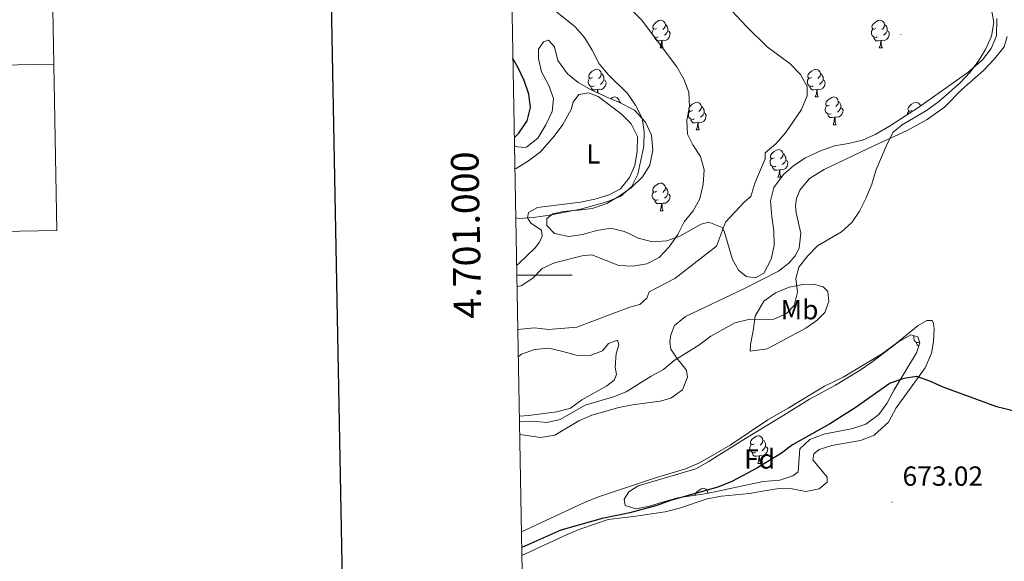
# Model space of a CAD drawing. Units: metres. Extents: x 624168 to 628676, y 4699071 to 4702121.
# Drawn here: x 624878 to 625235, y 4700896 to 4701093 of the extents above; entities that cross this region are included whole.
import ezdxf
from ezdxf.enums import TextEntityAlignment as Align

# ---------------------------------------------------------------- set-up
doc = ezdxf.new("R2010")
doc.units = ezdxf.units.M
doc.header["$MEASUREMENT"] = 0
for name, color, linetype, lineweight in [('Carátula', 7, 'Continuous', 5), ('Level 35', 92, 'Continuous', 0), ('Level 36', 19, 'Continuous', 40), ('Level 37', 92, 'Continuous', 0), ('Level 4', 36, 'Continuous', 30), ('Level 41', 39, 'Continuous', 0), ('Level 5', 36, 'Continuous', 0), ('Level 61', 19, 'Continuous', 0), ('Level 63', 7, 'Continuous', 0), ('Level 7', 1, 'Continuous', 0)]:
    doc.layers.add(name, color=color, linetype=linetype, lineweight=lineweight)
doc.styles.add('Arial', font='ARIAL.TTF', dxfattribs={"height": 0.2})

# ---------------------------------------------------------------- blocks, each defined once
blk = doc.blocks.new('5PATER')
at = {"layer": 'Carátula', "linetype": 'Continuous', "lineweight": 5}
h = blk.add_hatch(color=250, dxfattribs=at)
edge = h.paths.add_edge_path()
edge.add_ellipse((0, 0), major_axis=(-1.33, -1.34), ratio=0.999422, start_angle=0, end_angle=360)

msp = doc.modelspace()

# ---------------------------------------------------------------- linework, layer by layer
at = {"layer": 'Level 35', "color": 92, "linetype": 'Continuous', "lineweight": 0, "ltscale": 0.5}
for points in [[(625232.14, 4701093.07, 683.54), (625231.97, 4701086.8, 683.57), (625230.12, 4701082.16, 683.57), (625226.91, 4701078.06, 683.57), (625221.68, 4701073.47, 683.57), (625203.9, 4701060.91, 683.57), (625193.26, 4701054.01, 683.57), (625188.1, 4701050.98, 683.99), (625183.54, 4701048.97, 684.41), (625178.42, 4701047.71, 684.41), (625173.32, 4701046.9, 684.41), (625168.27, 4701045.12, 684.41), (625162.9, 4701042.61, 684.41), (625158.7, 4701039.81, 684.41), (625154.97, 4701036.48, 684.41), (625151.41, 4701031.79, 684.41), (625150.25, 4701026.93, 684.41), (625150.65, 4701021.18, 684.41), (625151.46, 4701016.08, 684.84), (625151.48, 4701010.75, 684.84), (625150.44, 4701005.87, 684.84), (625147.78, 4701000.72, 684.84)], [(625090.7, 4701064.6, 697.04), (625085.25, 4701067.19, 697.09), (625080.58, 4701069.87, 697.09), (625076.72, 4701073.03, 697.09), (625073.23, 4701077.81, 697.09), (625072.07, 4701082.81, 697.09), (625069.81, 4701085.17, 697.09), (625067.98, 4701084.54, 697.94), (625066.17, 4701081.96, 698.78), (625066.18, 4701078.5, 698.78), (625067.37, 4701073.65, 698.78), (625069.99, 4701068.76, 698.78), (625071.61, 4701064.04, 699.14), (625071.2, 4701059.33, 700.47), (625068.89, 4701054.5, 701.74), (625065.96, 4701049.64, 703.85), (625062.05, 4701046.5, 703.82), (625061.52, 4701046.3, 703.85), (625058.58, 4701046.49, 704.28), (625057.56, 4701046.89, 704.28)], [(625147.78, 4701000.72, 684.84), (625144.74, 4700999.12, 685.26), (625141.43, 4700999.56, 685.26), (625138.65, 4701001.81, 686.1), (625136.5, 4701005.71, 688.46), (625133.45, 4701016.04, 689.72), (625132.67, 4701017.29, 689.91), (625127.89, 4701019.27, 690.89), (625125.05, 4701018.56, 691.17), (625117.39, 4701014.16, 691.17), (625112.67, 4701012.51, 691.17), (625107.53, 4701012.18, 691.56), (625102.25, 4701013.43, 694.13), (625098.7, 4701015.29, 697.09), (625097.24, 4701015.91, 697.94), (625092.43, 4701017.06, 698.78), (625087.37, 4701016.18, 698.78), (625082.21, 4701014.75, 698.78), (625077.25, 4701014.04, 698.78), (625072.07, 4701015.18, 698.36), (625069.25, 4701018.04, 697.51), (625069.29, 4701020.62, 697.51), (625071.42, 4701022.33, 697.51), (625075.1, 4701023.15, 697.51), (625080.67, 4701023.54, 697.51), (625085.61, 4701024.25, 697.1), (625090.93, 4701026.06, 697.09), (625095.44, 4701028.62, 697.09), (625099.87, 4701031.83, 697.09), (625103.9, 4701035.62, 697.09), (625106.47, 4701039.88, 696.71), (625107.59, 4701045.29, 696.28), (625107.13, 4701050.72, 695.84), (625105, 4701055.5, 695.79), (625100.99, 4701059.84, 696.2), (625095.25, 4701062.67, 696.24), (625090.7, 4701064.6, 697.04)], [(625142.75, 4700941.91, 676.7), (625155.02, 4700949.34, 677.96), (625164.31, 4700955.14, 677.96), (625173.71, 4700960.26, 677.96), (625182.7, 4700965.64, 677.96), (625186.9, 4700968.6, 677.56), (625196.48, 4700975.96, 677.54), (625201.05, 4700978.42, 677.54), (625203.57, 4700977.76, 677.54), (625204.23, 4700975.49, 677.54), (625203.08, 4700971.96, 677.54), (625195.02, 4700958.48, 677.54), (625192.36, 4700953.55, 676.7), (625189.38, 4700949.55, 676.7), (625184.77, 4700946.12, 676.7), (625180.03, 4700944.54, 676.7), (625169.52, 4700942.46, 676.7), (625164.48, 4700940.51, 676.7), (625160.78, 4700937.11, 676.7), (625160.23, 4700928.83, 676.7), (625158.35, 4700927.39, 676.7), (625153.59, 4700925.86, 676.7), (625147.55, 4700925.3, 676.7), (625127.11, 4700920.95, 676.7), (625116.71, 4700919.38, 676.7), (625111.47, 4700917.95, 676.7), (625106.4, 4700916.34, 677.12), (625101.49, 4700915.39, 677.06), (625097.6, 4700916.67, 677.96), (625097.21, 4700918.87, 678.38), (625098.93, 4700921.62, 678.38), (625102.28, 4700923.75, 678.81), (625123.16, 4700929.94, 678.81), (625127.64, 4700932.4, 678.81), (625131.84, 4700935.05, 678.34), (625140.23, 4700940.35, 676.7), (625142.75, 4700941.91, 676.7)]]:
    msp.add_polyline3d(points, dxfattribs=at)
at = {"layer": 'Level 36', "color": 92, "linetype": 'Continuous', "lineweight": 0}
for points in [[(625108.95, 4701089.43), (625108.43, 4701089.16), (625107.89, 4701089.22), (625107.63, 4701089.59), (625107.57, 4701090.01), (625107.73, 4701090.53), (625108.21, 4701091.13), (625108.85, 4701091.66), (625109.75, 4701092.24), (625110.49, 4701092.4), (625110.92, 4701092.35), (625111.45, 4701092.03), (625111.98, 4701091.45), (625112.14, 4701090.81), (625112.03, 4701089.96), (625111.61, 4701089.43), (625111.19, 4701089)], [(625112.14, 4701090.81), (625112.61, 4701090.49), (625112.93, 4701089.85), (625113.09, 4701089.53), (625113.09, 4701088.95), (625113.09, 4701088.53), (625112.72, 4701087.84), (625112.3, 4701087.36), (625111.82, 4701086.94)], [(625188.28, 4701089.43), (625187.75, 4701089.16), (625187.22, 4701089.22), (625186.96, 4701089.59), (625186.9, 4701090.01), (625187.06, 4701090.53), (625187.54, 4701091.13), (625188.18, 4701091.66), (625189.08, 4701092.24), (625189.82, 4701092.4), (625190.25, 4701092.35), (625190.78, 4701092.03), (625191.31, 4701091.45), (625191.47, 4701090.81), (625191.36, 4701089.96), (625190.93, 4701089.43), (625190.51, 4701089)], [(625191.47, 4701090.81), (625191.94, 4701090.49), (625192.26, 4701089.85), (625192.42, 4701089.53), (625192.42, 4701088.95), (625192.42, 4701088.53), (625192.05, 4701087.84), (625191.63, 4701087.36), (625191.15, 4701086.94)], [(625109.54, 4701086.35), (625109.11, 4701086.19), (625108.53, 4701086.25), (625108.05, 4701086.46), (625107.63, 4701086.88), (625107.41, 4701087.47), (625107.41, 4701087.89), (625107.47, 4701088.47), (625107.89, 4701089.16)], [(625113.09, 4701088.53), (625113.55, 4701088.28), (625113.89, 4701087.66), (625113.78, 4701086.94), (625113.57, 4701086.3), (625112.99, 4701085.56), (625112.19, 4701085.08), (625111.34, 4701085.18), (625110.91, 4701085.05)], [(625188.87, 4701086.35), (625188.44, 4701086.19), (625187.86, 4701086.25), (625187.38, 4701086.46), (625186.96, 4701086.88), (625186.74, 4701087.47), (625186.74, 4701087.89), (625186.8, 4701088.47), (625187.22, 4701089.16)], [(625192.42, 4701088.53), (625192.87, 4701088.28), (625193.22, 4701087.66), (625193.11, 4701086.94), (625192.9, 4701086.3), (625192.31, 4701085.56), (625191.52, 4701085.08), (625190.67, 4701085.18), (625190.24, 4701085.05)], [(625110.8, 4701085.05), (625109.91, 4701084.97), (625109.07, 4701084.97), (625108.64, 4701085.4), (625108.32, 4701085.87), (625108.32, 4701086.19)], [(625110.25, 4701082.37), (625110.69, 4701083.53), (625110.8, 4701085.05), (625110.91, 4701085.05), (625110.95, 4701084.47), (625110.98, 4701083.78), (625111.05, 4701083.17), (625111.17, 4701082.77), (625111.38, 4701082.37)], [(625190.13, 4701085.05), (625189.24, 4701084.97), (625188.39, 4701084.97), (625187.97, 4701085.4), (625187.65, 4701085.87), (625187.65, 4701086.19)], [(625189.58, 4701082.37), (625190.02, 4701083.53), (625190.13, 4701085.05), (625190.24, 4701085.05), (625190.27, 4701084.47), (625190.31, 4701083.78), (625190.38, 4701083.17), (625190.49, 4701082.77), (625190.71, 4701082.37)], [(625110.25, 4701082.37), (625111.38, 4701082.37)], [(625189.58, 4701082.37), (625190.71, 4701082.37)], [(625085.77, 4701071.66), (625085.24, 4701071.39), (625084.71, 4701071.45), (625084.44, 4701071.82), (625084.39, 4701072.24), (625084.55, 4701072.76), (625085.03, 4701073.36), (625085.66, 4701073.89), (625086.56, 4701074.47), (625087.31, 4701074.63), (625087.73, 4701074.58), (625088.26, 4701074.26), (625088.79, 4701073.68), (625088.95, 4701073.04), (625088.84, 4701072.19), (625088.42, 4701071.66), (625088, 4701071.23)], [(625088.95, 4701073.04), (625089.43, 4701072.72), (625089.74, 4701072.08), (625089.9, 4701071.76), (625089.9, 4701071.18), (625089.9, 4701070.76), (625089.53, 4701070.07), (625089.11, 4701069.59), (625088.63, 4701069.17)], [(625165.09, 4701071.66), (625164.56, 4701071.39), (625164.03, 4701071.45), (625163.77, 4701071.82), (625163.71, 4701072.24), (625163.87, 4701072.76), (625164.35, 4701073.36), (625164.99, 4701073.89), (625165.89, 4701074.47), (625166.63, 4701074.63), (625167.06, 4701074.58), (625167.59, 4701074.26), (625168.12, 4701073.68), (625168.28, 4701073.04), (625168.17, 4701072.19), (625167.74, 4701071.66), (625167.32, 4701071.23)], [(625168.28, 4701073.04), (625168.75, 4701072.72), (625169.07, 4701072.08), (625169.23, 4701071.76), (625169.23, 4701071.18), (625169.23, 4701070.76), (625168.86, 4701070.07), (625168.44, 4701069.59), (625167.96, 4701069.17)], [(625086.35, 4701068.58), (625085.93, 4701068.42), (625085.34, 4701068.48), (625084.87, 4701068.69), (625084.44, 4701069.11), (625084.23, 4701069.7), (625084.23, 4701070.12), (625084.28, 4701070.7), (625084.71, 4701071.39)], [(625089.9, 4701070.76), (625090.36, 4701070.51), (625090.7, 4701069.89), (625090.59, 4701069.17), (625090.38, 4701068.53), (625089.8, 4701067.79), (625089, 4701067.31), (625088.15, 4701067.41), (625087.72, 4701067.28)], [(625165.68, 4701068.58), (625165.25, 4701068.42), (625164.67, 4701068.48), (625164.19, 4701068.69), (625163.77, 4701069.11), (625163.55, 4701069.7), (625163.55, 4701070.12), (625163.61, 4701070.7), (625164.03, 4701071.39)], [(625169.23, 4701070.76), (625169.68, 4701070.51), (625170.03, 4701069.89), (625169.92, 4701069.17), (625169.71, 4701068.53), (625169.12, 4701067.79), (625168.33, 4701067.31), (625167.48, 4701067.41), (625167.05, 4701067.28)], [(625087.61, 4701067.28), (625086.72, 4701067.2), (625085.88, 4701067.2), (625085.45, 4701067.63), (625085.13, 4701068.1), (625085.13, 4701068.42)], [(625087.53, 4701066.11), (625087.61, 4701067.28), (625087.72, 4701067.28), (625087.76, 4701066.7), (625087.79, 4701066.01), (625087.8, 4701065.98)], [(625166.94, 4701067.28), (625166.05, 4701067.2), (625165.2, 4701067.2), (625164.78, 4701067.63), (625164.46, 4701068.1), (625164.46, 4701068.42)], [(625166.39, 4701064.6), (625166.83, 4701065.76), (625166.94, 4701067.28), (625167.05, 4701067.28), (625167.08, 4701066.7), (625167.12, 4701066.01), (625167.19, 4701065.4), (625167.3, 4701065), (625167.52, 4701064.6)], [(625092.26, 4701063.93), (625093.04, 4701064.44), (625093.78, 4701064.6), (625094.21, 4701064.54), (625094.74, 4701064.23), (625095.27, 4701063.64), (625095.43, 4701063), (625095.37, 4701062.61)], [(625095.43, 4701063), (625095.9, 4701062.69), (625096.12, 4701062.24)], [(625122.01, 4701059.72), (625121.48, 4701059.45), (625120.95, 4701059.51), (625120.69, 4701059.88), (625120.63, 4701060.3), (625120.79, 4701060.82), (625121.27, 4701061.42), (625121.91, 4701061.95), (625122.81, 4701062.53), (625123.55, 4701062.69), (625123.98, 4701062.64), (625124.51, 4701062.32), (625125.04, 4701061.74), (625125.2, 4701061.1), (625125.09, 4701060.25), (625124.66, 4701059.72), (625124.24, 4701059.29)], [(625166.39, 4701064.6), (625167.52, 4701064.6)], [(625171.57, 4701061.62), (625171.04, 4701061.36), (625170.51, 4701061.41), (625170.24, 4701061.78), (625170.19, 4701062.21), (625170.35, 4701062.73), (625170.83, 4701063.32), (625171.46, 4701063.85), (625172.36, 4701064.44), (625173.11, 4701064.6), (625173.53, 4701064.54), (625174.06, 4701064.23), (625174.59, 4701063.64), (625174.75, 4701063), (625174.64, 4701062.15), (625174.22, 4701061.62), (625173.8, 4701061.2)], [(625174.75, 4701063), (625175.23, 4701062.69), (625175.54, 4701062.05), (625175.7, 4701061.73), (625175.7, 4701061.15), (625175.7, 4701060.72), (625175.33, 4701060.03), (625174.91, 4701059.55), (625174.43, 4701059.13)], [(625201.34, 4701059.72), (625200.81, 4701059.45), (625200.28, 4701059.51), (625200.01, 4701059.88), (625199.96, 4701060.3), (625200.12, 4701060.82), (625200.6, 4701061.42), (625201.23, 4701061.95), (625202.13, 4701062.53), (625202.88, 4701062.69), (625203.3, 4701062.64), (625203.83, 4701062.32), (625204.36, 4701061.74), (625204.47, 4701061.31)], [(625122.6, 4701056.64), (625122.17, 4701056.48), (625121.59, 4701056.54), (625121.11, 4701056.75), (625120.69, 4701057.17), (625120.47, 4701057.76), (625120.47, 4701058.18), (625120.53, 4701058.76), (625120.95, 4701059.45)], [(625126.15, 4701058.82), (625126.6, 4701058.57), (625126.95, 4701057.95), (625126.84, 4701057.23), (625126.63, 4701056.59), (625126.04, 4701055.85), (625125.25, 4701055.37), (625124.4, 4701055.47), (625123.97, 4701055.34)], [(625125.2, 4701061.1), (625125.67, 4701060.78), (625125.99, 4701060.14), (625126.15, 4701059.82), (625126.15, 4701059.24), (625126.15, 4701058.82), (625125.78, 4701058.13), (625125.36, 4701057.65), (625124.88, 4701057.23)], [(625172.15, 4701058.54), (625171.73, 4701058.38), (625171.14, 4701058.44), (625170.67, 4701058.65), (625170.24, 4701059.08), (625170.03, 4701059.66), (625170.03, 4701060.08), (625170.08, 4701060.67), (625170.51, 4701061.36)], [(625173.41, 4701057.25), (625172.52, 4701057.16), (625171.68, 4701057.16), (625171.25, 4701057.59), (625170.93, 4701058.07), (625170.93, 4701058.38)], [(625175.7, 4701060.72), (625176.16, 4701060.47), (625176.5, 4701059.86), (625176.39, 4701059.13), (625176.18, 4701058.49), (625175.6, 4701057.75), (625174.8, 4701057.27), (625173.95, 4701057.38), (625173.52, 4701057.25)], [(625199.81, 4701058.26), (625199.85, 4701058.76), (625200.28, 4701059.45)], [(625123.86, 4701055.34), (625122.97, 4701055.26), (625122.12, 4701055.26), (625121.7, 4701055.69), (625121.38, 4701056.16), (625121.38, 4701056.48)], [(625123.31, 4701052.66), (625123.75, 4701053.82), (625123.86, 4701055.34), (625123.97, 4701055.34), (625124, 4701054.76), (625124.04, 4701054.07), (625124.11, 4701053.46), (625124.22, 4701053.06), (625124.44, 4701052.66)], [(625172.87, 4701054.56), (625173.3, 4701055.72), (625173.41, 4701057.25), (625173.52, 4701057.25), (625173.56, 4701056.66), (625173.59, 4701055.98), (625173.66, 4701055.36), (625173.78, 4701054.96), (625173.99, 4701054.56)], [(625123.31, 4701052.66), (625124.44, 4701052.66)], [(625172.87, 4701054.56), (625173.99, 4701054.56)], [(625151.59, 4701042.57), (625151.06, 4701042.31), (625150.53, 4701042.36), (625150.26, 4701042.73), (625150.21, 4701043.16), (625150.37, 4701043.68), (625150.85, 4701044.27), (625151.48, 4701044.8), (625152.38, 4701045.39), (625153.13, 4701045.55), (625153.55, 4701045.49), (625154.08, 4701045.18), (625154.61, 4701044.59), (625154.77, 4701043.95), (625154.66, 4701043.1), (625154.24, 4701042.57), (625153.82, 4701042.15)], [(625152.17, 4701039.49), (625151.75, 4701039.33), (625151.16, 4701039.39), (625150.69, 4701039.6), (625150.26, 4701040.03), (625150.05, 4701040.61), (625150.05, 4701041.03), (625150.1, 4701041.62), (625150.53, 4701042.31)], [(625155.72, 4701041.67), (625156.18, 4701041.42), (625156.52, 4701040.81), (625156.41, 4701040.08), (625156.2, 4701039.44), (625155.62, 4701038.7), (625154.82, 4701038.22), (625153.97, 4701038.33), (625153.54, 4701038.2)], [(625154.77, 4701043.95), (625155.25, 4701043.64), (625155.56, 4701043), (625155.72, 4701042.68), (625155.72, 4701042.1), (625155.72, 4701041.67), (625155.35, 4701040.98), (625154.93, 4701040.5), (625154.45, 4701040.08)], [(625153.43, 4701038.2), (625152.54, 4701038.11), (625151.7, 4701038.11), (625151.27, 4701038.54), (625150.95, 4701039.02), (625150.95, 4701039.33)], [(625152.89, 4701035.51), (625153.32, 4701036.67), (625153.43, 4701038.2), (625153.54, 4701038.2), (625153.58, 4701037.61), (625153.61, 4701036.93), (625153.68, 4701036.31), (625153.8, 4701035.91), (625154.01, 4701035.51)], [(625108.95, 4701030.43), (625108.42, 4701030.17), (625107.89, 4701030.22), (625107.63, 4701030.59), (625107.57, 4701031.02), (625107.73, 4701031.54), (625108.21, 4701032.13), (625108.85, 4701032.66), (625109.75, 4701033.25), (625110.49, 4701033.41), (625110.92, 4701033.35), (625111.45, 4701033.04), (625111.98, 4701032.45), (625112.14, 4701031.81), (625112.03, 4701030.96), (625111.6, 4701030.43), (625111.18, 4701030.01)], [(625152.89, 4701035.51), (625154.01, 4701035.51)], [(625109.54, 4701027.35), (625109.11, 4701027.19), (625108.53, 4701027.25), (625108.05, 4701027.46), (625107.63, 4701027.89), (625107.41, 4701028.47), (625107.41, 4701028.89), (625107.47, 4701029.48), (625107.89, 4701030.17)], [(625112.14, 4701031.81), (625112.61, 4701031.5), (625112.93, 4701030.86), (625113.09, 4701030.54), (625113.09, 4701029.96), (625113.09, 4701029.53), (625112.72, 4701028.84), (625112.3, 4701028.36), (625111.82, 4701027.94)], [(625110.8, 4701026.06), (625109.91, 4701025.97), (625109.06, 4701025.97), (625108.64, 4701026.4), (625108.32, 4701026.88), (625108.32, 4701027.19)], [(625113.09, 4701029.53), (625113.54, 4701029.28), (625113.89, 4701028.67), (625113.78, 4701027.94), (625113.57, 4701027.3), (625112.98, 4701026.56), (625112.19, 4701026.08), (625111.34, 4701026.19), (625110.91, 4701026.06)], [(625110.25, 4701023.37), (625110.69, 4701024.53), (625110.8, 4701026.06), (625110.91, 4701026.06), (625110.94, 4701025.47), (625110.98, 4701024.79), (625111.05, 4701024.17), (625111.16, 4701023.77), (625111.38, 4701023.37)], [(625110.25, 4701023.37), (625111.38, 4701023.37)], [(625204.14, 4700975.77), (625203.8, 4700975.64), (625203.21, 4700975.7), (625202.74, 4700975.91), (625202.31, 4700976.33), (625202.1, 4700976.92), (625202.1, 4700977.34), (625202.15, 4700977.92), (625202.26, 4700978.1)], [(625203.88, 4700974.42), (625203.75, 4700974.42), (625203.32, 4700974.85), (625203, 4700975.32), (625203, 4700975.64)], [(625144.29, 4700938.93), (625143.76, 4700938.67), (625143.23, 4700938.72), (625142.96, 4700939.09), (625142.91, 4700939.52), (625143.07, 4700940.04), (625143.55, 4700940.63), (625144.18, 4700941.16), (625145.08, 4700941.75), (625145.83, 4700941.91), (625146.25, 4700941.85), (625146.78, 4700941.54), (625147.31, 4700940.95), (625147.47, 4700940.31), (625147.36, 4700939.46), (625146.94, 4700938.93), (625146.52, 4700938.51)], [(625144.87, 4700935.85), (625144.45, 4700935.69), (625143.86, 4700935.75), (625143.39, 4700935.96), (625142.96, 4700936.39), (625142.75, 4700936.97), (625142.75, 4700937.39), (625142.8, 4700937.98), (625143.23, 4700938.67)], [(625148.42, 4700938.03), (625148.88, 4700937.78), (625149.22, 4700937.17), (625149.11, 4700936.44), (625148.9, 4700935.8), (625148.32, 4700935.06), (625147.52, 4700934.58), (625146.67, 4700934.69), (625146.24, 4700934.56)], [(625147.47, 4700940.31), (625147.95, 4700940), (625148.26, 4700939.36), (625148.42, 4700939.04), (625148.42, 4700938.46), (625148.42, 4700938.03), (625148.05, 4700937.34), (625147.63, 4700936.86), (625147.15, 4700936.44)], [(625146.13, 4700934.56), (625145.24, 4700934.47), (625144.4, 4700934.47), (625143.97, 4700934.9), (625143.65, 4700935.38), (625143.65, 4700935.69)], [(625145.59, 4700931.87), (625146.02, 4700933.03), (625146.13, 4700934.56), (625146.24, 4700934.56), (625146.28, 4700933.97), (625146.31, 4700933.29), (625146.38, 4700932.67), (625146.5, 4700932.27), (625146.71, 4700931.87)], [(625145.59, 4700931.87), (625146.71, 4700931.87)], [(625122.95, 4700920.32), (625122.93, 4700920.47), (625123.09, 4700920.99), (625123.57, 4700921.59), (625124.21, 4700922.12), (625125.11, 4700922.7), (625125.85, 4700922.86), (625126.28, 4700922.81), (625126.81, 4700922.49), (625127.34, 4700921.91), (625127.5, 4700921.27), (625127.47, 4700921.02)], [(625127.5, 4700921.27), (625127.77, 4700921.09)]]:
    msp.add_lwpolyline(points, dxfattribs=at)
for points in [[(625059.43, 4700942.4, 679.1), (625067.13, 4700941.21, 678.94), (625072.19, 4700942.05, 678.94), (625080.78, 4700947.31, 678.94), (625085.5, 4700949.38, 678.94), (625095.25, 4700952.13, 678.52), (625100.3, 4700953.11, 678.31), (625110.26, 4700954.44, 678.31), (625114.11, 4700955.45, 677.68), (625118.3, 4700958.47, 677.68), (625120.22, 4700963.15, 678.1), (625119.83, 4700965.52, 678.73), (625118.82, 4700966.84, 678.73), (625116.3, 4700970.03, 680.21), (625114.13, 4700973.2, 680.21), (625113.76, 4700975.93, 680.42), (625114.11, 4700978.48, 680.63), (625115.49, 4700981.84, 681.06), (625119.44, 4700985.11, 681.06), (625140.34, 4700995.03, 680.63), (625153.08, 4701001.48, 679.79), (625156.83, 4701004.43, 679.79), (625159.09, 4701007.09, 679.79), (625160.58, 4701009.83, 680), (625161.22, 4701015.28, 680.42), (625159.49, 4701022.64, 681.48), (625159.22, 4701025.16, 681.9), (625159.61, 4701027.79, 681.9), (625160.87, 4701030.88, 681.69), (625164.37, 4701035.11, 681.48), (625169.65, 4701038.32, 681.06), (625187.82, 4701047.02, 680.21), (625199.73, 4701052.45, 679.37), (625206.89, 4701056.43, 678.94), (625213.21, 4701060.95, 679.16), (625219.48, 4701067.36, 678.94), (625227.27, 4701074.22, 678.52), (625231.27, 4701078.38, 678.31), (625234.76, 4701082.74, 678.31), (625235.93, 4701086.53, 678.31)], [(625057.71, 4701038.56, 697.31), (625058.15, 4701038.75, 697.33), (625062.58, 4701041.43, 697.54), (625066.93, 4701044.68, 697.75), (625071.95, 4701050.41, 697.75), (625075.01, 4701054.57, 697.54), (625078.09, 4701060.06, 696.69), (625078.83, 4701062.72, 696.69), (625080.85, 4701065.54, 696.48), (625084.28, 4701066.12, 696.27), (625087.81, 4701064.8, 696.06), (625096.14, 4701058.55, 695.22), (625099.8, 4701054.84, 694.79), (625102.04, 4701050.26, 694.79), (625101.93, 4701045.01, 695), (625101.05, 4701039.82, 695), (625099.16, 4701035.37, 695.22), (625095.87, 4701031.38, 695.64), (625091.77, 4701029.2, 695.64), (625086.67, 4701027.55, 695.64), (625081.49, 4701026.52, 695.64), (625065.88, 4701024.57, 695.85), (625062.61, 4701022.79, 695.43), (625062.27, 4701020.78, 695), (625063.48, 4701018.85, 694.37), (625067.35, 4701016.35, 693.74), (625067.51, 4701014.23, 693.52), (625066.56, 4701011.96, 693.52), (625065.03, 4701009.97, 693.52), (625059.12, 4701004.32, 693.1), (625058.33, 4701003.72, 692.92)], [(625147.75, 4700990.59, 680), (625152.06, 4700993.66, 680), (625156.92, 4700995.74, 680), (625161.97, 4700996.68, 679.58), (625165.83, 4700996.75, 678.52), (625169.3, 4700995.83, 678.1), (625170.99, 4700994.15, 677.89), (625171.27, 4700990.48, 677.68), (625169.89, 4700986.5, 677.47), (625167.11, 4700983.77, 677.47), (625163.05, 4700980.85, 677.47), (625149.03, 4700973.35, 677.47), (625142.81, 4700972.57, 677.89), (625142.95, 4700974.93, 678.94), (625143.93, 4700979.87, 679.58), (625144.62, 4700985.23, 679.79), (625147.75, 4700990.59, 680)], [(625060.22, 4700898.48, 673.95), (625076.56, 4700906.12, 674.3), (625081.55, 4700908.21, 674.51), (625091.45, 4700911.54, 674.51), (625100.66, 4700912.61, 674.08), (625112.02, 4700914.33, 674.08), (625117.23, 4700915.63, 673.66), (625127.25, 4700919.1, 673.66), (625132.48, 4700920.05, 673.66), (625142.64, 4700920.95, 673.45), (625148, 4700921.99, 673.45), (625153.32, 4700922.81, 673.03), (625157.99, 4700922.62, 672.18), (625163.01, 4700921.74, 672.18), (625167.84, 4700922.71, 672.82), (625170.73, 4700925.04, 672.82), (625170.68, 4700926.85, 673.45), (625165.55, 4700933.15, 673.45), (625165.87, 4700935.38, 673.45), (625167.79, 4700936.91, 673.45), (625172.41, 4700938.35, 673.45), (625182.79, 4700940.15, 673.24), (625187.74, 4700942.15, 673.45), (625192.9, 4700946.82, 673.87), (625195.73, 4700951.99, 674.08), (625201.43, 4700959.97, 675.14), (625206.22, 4700966.53, 675.56), (625208.47, 4700971.8, 675.56), (625209.17, 4700975.97, 675.78), (625209.41, 4700980.64, 675.99), (625209.22, 4700982.58, 676.2), (625208.67, 4700983.66, 676.62), (625206.81, 4700983.65, 676.62), (625203.71, 4700981.84, 676.62), (625195.76, 4700975.38, 676.62), (625190.38, 4700971.45, 676.62), (625176.45, 4700963.15, 676.83), (625169.74, 4700959.91, 676.83), (625156.59, 4700951.92, 676.83), (625149.28, 4700947.67, 676.41), (625135.62, 4700938.46, 676.41), (625124.47, 4700932.09, 676.62), (625119.48, 4700929.96, 676.62), (625108.52, 4700926.66, 677.04), (625087.9, 4700919.73, 677.25), (625082.86, 4700917.69, 677.25), (625060.07, 4700907.13, 677.05)], [(625058.93, 4700970.6, 682.66), (625060.09, 4700971.4, 682.75), (625064.79, 4700973.12, 683.38), (625070, 4700973.58, 683.38), (625074.99, 4700972.38, 683.17), (625079.86, 4700971.05, 682.11), (625084.96, 4700971.01, 682.33), (625089.4, 4700972.67, 682.75), (625091.61, 4700975.32, 682.96), (625094.83, 4700976.51, 682.96), (625095.27, 4700974.81, 682.96), (625094.33, 4700971.74, 682.54), (625093.93, 4700966.75, 681.48), (625094.52, 4700964.07, 680.64), (625093.66, 4700961.98, 680.21), (625090.97, 4700959.97, 679.79), (625081.97, 4700954.92, 679.58), (625077.82, 4700951.94, 680), (625072.84, 4700950.57, 680.64), (625062.61, 4700949.26, 680.64), (625059.31, 4700949.02, 680.5)]]:
    msp.add_polyline3d(points, dxfattribs=at)
at = {"layer": 'Level 4', "color": 36, "linetype": 'Continuous', "lineweight": 30}
for points in [[(625057.51, 4701049.88, 700), (625059.15, 4701051.5, 700), (625062.15, 4701055.92, 700), (625063.39, 4701060.77, 700), (625062.78, 4701065.63, 700), (625061.01, 4701070.55, 700), (625058.89, 4701075.18, 700), (625056.99, 4701078.58, 700)], [(625261.43, 4700956.37, 675), (625257.96, 4700954.15, 675), (625253.13, 4700951.67, 675), (625248.39, 4700950.06, 675), (625243.3, 4700949.63, 675), (625232.1, 4700952.36, 675), (625212.7, 4700959.47, 675), (625207.9, 4700961.66, 675), (625203.17, 4700963.37, 675), (625198.53, 4700962.67, 675), (625193.56, 4700960.94, 675), (625180.84, 4700952.03, 675), (625171.97, 4700946.35, 675), (625158.2, 4700938.57, 675), (625154.17, 4700935.6, 675), (625145.51, 4700930.29, 675), (625136.26, 4700925.31, 675), (625131.18, 4700923.32, 675), (625114.01, 4700918.49, 675), (625109.05, 4700916.62, 675), (625099.26, 4700913.97, 675), (625089.29, 4700911.92, 675), (625074.33, 4700907.65, 675), (625060.17, 4700901.38, 675)]]:
    msp.add_polyline3d(points, dxfattribs=at)
at = {"layer": 'Level 5', "color": 36, "linetype": 'Continuous', "lineweight": 0}
for points in [[(625058.03, 4701020.78, 695), (625059.39, 4701020.62, 695), (625064.37, 4701020.93, 695), (625070.95, 4701021.92, 695), (625081.44, 4701023.98, 695), (625086.27, 4701025.25, 695), (625091.36, 4701026.78, 695), (625095.99, 4701028.67, 695), (625099.95, 4701032.05, 695), (625102.24, 4701036.6, 695), (625104.31, 4701046.83, 695), (625104.51, 4701052.03, 695), (625103.71, 4701056.96, 695), (625101.35, 4701061.68, 695), (625098.4, 4701065.9, 695), (625091.42, 4701072.76, 695), (625088.15, 4701076.55, 695), (625085.66, 4701081.59, 695), (625082.93, 4701086.19, 695), (625079.53, 4701089.96, 695), (625071.51, 4701096.41, 695), (625067.81, 4701099.78, 695), (625058, 4701112.09, 695), (625056.37, 4701113.59, 695)], [(625134.31, 4701097.81, 685), (625141.61, 4701090.02, 685), (625149.06, 4701082.75, 685), (625157.33, 4701076.63, 685), (625161.05, 4701072.74, 685), (625163.48, 4701068.37, 685), (625163.42, 4701065.01, 685), (625161.46, 4701060.12, 685), (625155.62, 4701051.55, 685), (625152.15, 4701047.68, 685), (625148.24, 4701044.36, 685), (625148.27, 4701042.19, 685), (625144.48, 4701033.37, 685), (625143.13, 4701028.56, 685), (625140.76, 4701026.65, 685), (625133.93, 4701019.27, 685), (625130.63, 4701010.59, 685), (625115.58, 4700998.9, 685), (625106.26, 4700993.99, 685), (625105.5, 4700991.69, 685), (625102.91, 4700989.47, 685), (625099.24, 4700988.51, 685), (625080.06, 4700981.18, 685), (625069.86, 4700980.41, 685), (625064.76, 4700980.93, 685), (625058.75, 4700980.32, 685)], [(625099.97, 4701096.08, 690), (625103.5, 4701092.54, 690), (625116.25, 4701075.52, 690), (625118.85, 4701071, 690), (625120.62, 4701066.33, 690), (625120.85, 4701061.12, 690), (625119.87, 4701056.15, 690), (625120.17, 4701051.15, 690), (625122.13, 4701047.21, 690), (625124.92, 4701043.06, 690), (625126.25, 4701038.23, 690), (625125.83, 4701032.96, 690), (625124.59, 4701027.73, 690), (625122.22, 4701023.33, 690), (625118.91, 4701019.38, 690), (625116.64, 4701014.77, 690), (625113.55, 4701010.32, 690), (625109.94, 4701006.49, 690), (625105.49, 4701004.21, 690), (625100.35, 4701003.26, 690), (625095.31, 4701003.58, 690), (625085.52, 4701007.43, 690), (625081.99, 4701007.07, 690), (625072.05, 4701004.58, 690), (625067.52, 4701002.48, 690), (625064.15, 4700998.92, 690), (625059.99, 4700996.14, 690), (625058.47, 4700995.91, 690)], [(625230.03, 4701096.97, 680), (625230.99, 4701091.6, 680), (625230.23, 4701086.67, 680), (625228.05, 4701081.81, 680), (625225.41, 4701077.5, 680), (625222.4, 4701073.5, 680), (625218.83, 4701069.77, 680), (625211.06, 4701062.83, 680), (625206.73, 4701059.64, 680), (625197.84, 4701054.53, 680), (625194.66, 4701051.83, 680), (625192.44, 4701047.63, 680), (625188.31, 4701037.91, 680), (625186.84, 4701033.04, 680), (625184.84, 4701028.05, 680), (625182.44, 4701023.26, 680), (625179.69, 4701019.08, 680), (625175.93, 4701015.77, 680), (625167.23, 4701010.68, 680), (625163.74, 4701007.03, 680), (625160.46, 4701002.91, 680), (625159.43, 4700998.9, 680), (625159.92, 4700993.91, 680), (625158.77, 4700989.06, 680), (625155.99, 4700986.2, 680), (625151.42, 4700984.13, 680), (625142.26, 4700984.04, 680), (625137.31, 4700982.8, 680), (625128.55, 4700977.91, 680), (625124.24, 4700974.67, 680), (625115.33, 4700969.1, 680), (625111.5, 4700965.88, 680), (625107.02, 4700963.45, 680), (625098.01, 4700957.78, 680), (625093.33, 4700955.99, 680), (625083.13, 4700952.94, 680), (625074.09, 4700947.75, 680), (625069.21, 4700946.69, 680), (625064.2, 4700947.17, 680), (625059.35, 4700947.08, 680)]]:
    msp.add_polyline3d(points, dxfattribs=at)
at = {"layer": 'Level 61', "color": 19, "linetype": 'Continuous', "lineweight": 0}
msp.add_lwpolyline([(625044.18, 4701793.86), (628470.25, 4701856.16), (628512.82, 4699542.91), (625085.63, 4699480.61), (625044.18, 4701793.86)], close=True, dxfattribs=at)
at = {"layer": 'Level 63', "linetype": 'Continuous', "lineweight": 30}
msp.add_lwpolyline([(624977.01, 4701842.59), (625022.87, 4699428.03), (628577.19, 4699495.64), (628531.39, 4701907.2), (624977.01, 4701842.59)], dxfattribs=at)
at = {"layer": 'Level 63', "linetype": 'Continuous', "lineweight": 0}
for points in [[(624889.74, 4701136.68), (624891.92, 4701016.23)], [(624449.5, 4701068.43), (624890.83, 4701076.46)], [(624450.59, 4701008.21), (624891.92, 4701016.23)], [(625058.4, 4701000.01), (625078.4, 4701000.01)]]:
    msp.add_lwpolyline(points, dxfattribs=at)

# ---------------------------------------------------------------- block references
at = {"layer": 'Level 7', "color": 19, "linetype": 'Continuous', "lineweight": 0, "xscale": 0.09999983015004542, "yscale": 0.09999983015004542}
for p in [(625197.4, 4701087.17, 682.22), (625194.25, 4700917.84, 673.03)]:
    msp.add_blockref('5PATER', p, dxfattribs=at)

# ---------------------------------------------------------------- texts
at = {"layer": 'Level 37', "color": 92, "linetype": 'Continuous', "lineweight": 0, "style": 'Arial'}
for s, p in [('L', (625086.09, 4701044, 671.97)), ('Mb', (625160.74, 4700987.56, 679.64)), ('Fd', (625146.26, 4700933.49, 675.37))]:
    msp.add_text(s, height=7, dxfattribs=at).set_placement(p, align=Align.MIDDLE_CENTER)
at = {"layer": 'Level 41', "color": 19, "linetype": 'Continuous', "lineweight": 0, "style": 'Arial'}
msp.add_text('673.02', height=7, dxfattribs=at).set_placement((625198.01, 4700921.59, 673.03), align=Align.BOTTOM_LEFT)
at = {"layer": 'Level 63', "linetype": 'Continuous', "lineweight": 0, "style": 'Arial'}
msp.add_text('4.701.000', height=10, rotation=91.0264, dxfattribs=at).set_placement((625048.14, 4701014.72), align=Align.BOTTOM_CENTER)

doc.saveas('drawing.dxf')
